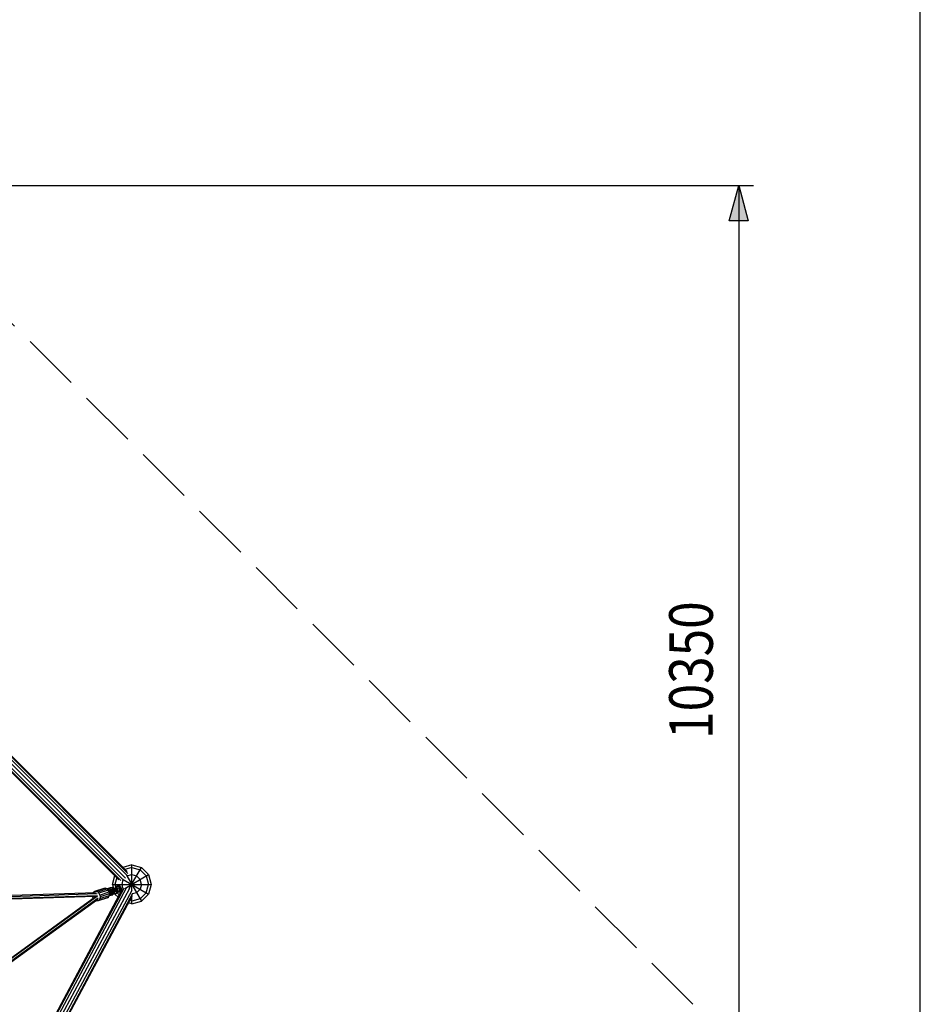
# Model space of a CAD drawing. Extents: x -4496 to 37513, y -3183 to 27534.
# Drawn here: x 25429 to 30076, y 12144 to 17226 of the extents above; entities that cross this region are included whole.
import ezdxf

# ---------------------------------------------------------------- set-up
doc = ezdxf.new("R2010")
doc.units = 0
doc.header["$MEASUREMENT"] = 0
doc.linetypes.add('GESTRICHELT_2', pattern=[412.5, 300, -112.5])
doc.layers.add('InterSystem - drawing', color=7, linetype='Continuous')
doc.layers.add('InterSystem-description', color=7, linetype='Continuous', lineweight=13)

msp = doc.modelspace()

# ---------------------------------------------------------------- linework, layer by layer
at = {"layer": 'InterSystem - drawing', "linetype": 'GESTRICHELT_2'}
msp.add_line((28902.6, 12144.2), (24969.8, 16077), dxfattribs=at)
at = {"layer": 'InterSystem - drawing', "linetype": 'Continuous'}
for p, q in [((25052.1, 13675.4), (25940.3, 12787.2)), ((25950.3, 12782.9), (25056.5, 13676.6)), ((25064.3, 13684.4), (25961.7, 12787)), ((25075, 13695), (25974.8, 12795.2)), ((25085.6, 13705.6), (25982.9, 12808.2)), ((25093.3, 13713.4), (25987, 12819.7)), ((25094.5, 13717.9), (25982.7, 12829.6)), ((26006.7, 12863.3), (25961.2, 12851.1)), ((26006.7, 12730.4), (26006.7, 12863.3)), ((26006.7, 12863.3), (26056.7, 12849.9)), ((25906.7, 12763.3), (25918.8, 12808.7)), ((25970.9, 12742.6), (26093.3, 12813.3)), ((26006.7, 12849.9), (25971.8, 12840.5)), ((25980.2, 12805.1), (25981.7, 12806.6)), ((25981.4, 12806.9), (26056.7, 12676.7)), ((25981.7, 12806.6), (26006.7, 12813.3)), ((25994, 12741.4), (26056.7, 12849.9)), ((26006.7, 12849.9), (26050, 12838.3)), ((26006.7, 12813.3), (26031.7, 12806.6)), ((26050, 12788.3), (26031.7, 12806.6)), ((26050, 12838.3), (26081.7, 12806.6)), ((26056.7, 12849.9), (26093.3, 12813.3)), ((26081.7, 12806.6), (26093.3, 12763.3)), ((26093.3, 12813.3), (26106.7, 12763.3)), ((25906.7, 12763.3), (25912.8, 12740.4)), ((25906.7, 12763.3), (26106.7, 12763.3)), ((25929.4, 12798.1), (25920, 12763.3)), ((25920, 12763.3), (25924.2, 12747.7)), ((25928.4, 12753.9), (25931.4, 12756)), ((25934.1, 12757), (25931.4, 12756)), ((25931.4, 12756), (25934.8, 12756.8)), ((25934.1, 12757), (25937.5, 12757.7)), ((25937.5, 12757.7), (25934.8, 12756.8)), ((25938.5, 12756.1), (25934.8, 12756.8)), ((25937.5, 12757.7), (25941.2, 12757)), ((25941.2, 12757), (25938.5, 12756.1)), ((25942.2, 12754), (25938.5, 12756.1)), ((25941.2, 12757), (25944.9, 12754.9)), ((25944.9, 12754.9), (25942.2, 12754)), ((25944.9, 12754.9), (25948.1, 12751.5)), ((25956.7, 12763.3), (25963.3, 12788.3)), ((25963.2, 12738.8), (25956.7, 12763.3)), ((25963, 12788.5), (26093.3, 12713.3)), ((25963.3, 12788.3), (25964.8, 12789.8)), ((26006.7, 12763.3), (26006.7, 12763.3)), ((26006.7, 12763.3), (26006.7, 12763.3)), ((26056.7, 12763.3), (26050, 12788.3)), ((26056.7, 12763.3), (26050, 12738.3)), ((26081.7, 12720), (26093.3, 12763.3)), ((26106.7, 12763.3), (26093.3, 12713.3)), ((25822.6, 12718.9), (25332, 12703.3)), ((25828.7, 12713.7), (25334.9, 12698)), ((25829.6, 12704.8), (25334.9, 12689.1)), ((25600.7, 12066.8), (25956.4, 12732.8)), ((25965.4, 12741.1), (25605.3, 12066.8)), ((25617.8, 12066.8), (25980, 12745.3)), ((25994.9, 12741.3), (25634.8, 12066.9)), ((26006.5, 12731.1), (25651.8, 12067)), ((26011.2, 12716.7), (25664.3, 12067)), ((26009.4, 12704.7), (25668.9, 12067.1)), ((25806, 12718.4), (25806.2, 12719.2)), ((25806.2, 12719.2), (25810.7, 12725.3)), ((25810.7, 12725.3), (25816.9, 12728.4)), ((25816.9, 12728.4), (25864.5, 12744.2)), ((25816.9, 12728.4), (25824.1, 12727.9)), ((25871.7, 12743.8), (25824.1, 12727.9)), ((25824.1, 12727.9), (25831.2, 12724)), ((25831.2, 12724), (25878.8, 12739.8)), ((25831.2, 12724), (25837.3, 12717.1)), ((25884.9, 12733), (25837.3, 12717.1)), ((25837.3, 12717.1), (25841.6, 12708.3)), ((25841.6, 12708.3), (25889.2, 12724.1)), ((25841.6, 12708.3), (25843.5, 12698.6)), ((25842.7, 12689.5), (25890.3, 12705.3)), ((25891.1, 12714.5), (25843.5, 12698.6)), ((25864.5, 12744.2), (25871.7, 12743.8)), ((25878.8, 12739.8), (25871.7, 12743.8)), ((25878.8, 12739.8), (25884.9, 12733)), ((25879.8, 12738.7), (25907.7, 12748)), ((25884, 12739.8), (25880, 12738.4)), ((25880.7, 12737.8), (25883.2, 12738.6)), ((25880.8, 12740.6), (25898.6, 12746.5)), ((25880.8, 12740.6), (25881.3, 12739.2)), ((25882.1, 12739.4), (25881.6, 12740.9)), ((25882.7, 12737), (25881.6, 12736.7)), ((25881.8, 12742.5), (25896.9, 12747.5)), ((25881.8, 12742.5), (25882.3, 12741.1)), ((25883.2, 12738.6), (25882.7, 12737)), ((25882.7, 12735.5), (25882.7, 12737)), ((25883.7, 12740), (25883.2, 12741.4)), ((25883.2, 12738.6), (25884, 12739.8)), ((25883.3, 12743), (25883.8, 12741.6)), ((25884, 12739.8), (25885.2, 12740.5)), ((25884.2, 12733.8), (25909.6, 12742.3)), ((25884.9, 12733), (25889.2, 12724.1)), ((25885.5, 12742.2), (25886, 12740.7)), ((25886.1, 12743.9), (25886.6, 12742.5)), ((25887, 12697.9), (25890.3, 12705.3)), ((25893.9, 12714.3), (25887.1, 12734.8)), ((25887.8, 12732.6), (25907.6, 12739.2)), ((25888.7, 12741.6), (25888.2, 12743)), ((25889, 12735.4), (25889.7, 12733.2)), ((25889.2, 12724.1), (25891.1, 12714.5)), ((25889.7, 12745.1), (25890.2, 12743.7)), ((25895.4, 12717.2), (25890, 12733.4)), ((25891.1, 12714.5), (25890.3, 12705.3)), ((25890.4, 12706.9), (25918.3, 12716.1)), ((25893.1, 12708.9), (25890.5, 12708.1)), ((25894.5, 12708.5), (25890.5, 12707.2)), ((25890.7, 12709.5), (25891.7, 12709.9)), ((25890.8, 12711.1), (25891.7, 12709.9)), ((25891, 12744), (25891.5, 12742.6)), ((25891, 12713.4), (25916.4, 12721.8)), ((25893.1, 12708.9), (25891.7, 12709.9)), ((25892.3, 12705.9), (25891.9, 12707.3)), ((25892.3, 12705.9), (25910.2, 12711.9)), ((25893.2, 12734.4), (25892.5, 12736.6)), ((25892.7, 12707.6), (25893.2, 12706.2)), ((25893.1, 12708.9), (25894.5, 12708.5)), ((25893.6, 12744.9), (25893.2, 12746.3)), ((25893.2, 12716.5), (25913, 12723.1)), ((25894.2, 12743.5), (25893.7, 12744.9)), ((25894.3, 12705), (25893.9, 12706.4)), ((25894.3, 12705), (25909.4, 12710)), ((25894.8, 12706.7), (25894.3, 12708.2)), ((25895.8, 12708.7), (25894.5, 12708.5)), ((25900.1, 12718.8), (25894.8, 12734.9)), ((25895.1, 12717.1), (25895.8, 12715)), ((25895.3, 12706.9), (25895.8, 12705.5)), ((25895.8, 12747.2), (25896.2, 12745.7)), ((25896, 12745.7), (25896.5, 12744.2)), ((25896.7, 12735.6), (25896, 12737.7)), ((25897.1, 12707.5), (25896.6, 12708.9)), ((25897.4, 12746.1), (25896.9, 12747.5)), ((25898.2, 12744.8), (25897.7, 12746.2)), ((25898.1, 12707.9), (25898.6, 12706.4)), ((25898.6, 12746.5), (25899.1, 12745.1)), ((25898.6, 12746.5), (25899.1, 12745.1)), ((25899.3, 12736.5), (25898.6, 12738.6)), ((25899.3, 12716.2), (25898.6, 12718.3)), ((25904.7, 12720.3), (25899.3, 12736.5)), ((25899.7, 12708.4), (25899.3, 12709.8)), ((25899.7, 12739), (25900.4, 12736.8)), ((25902.2, 12707.6), (25901.7, 12709)), ((25902.8, 12717.3), (25902.1, 12719.5)), ((25902.1, 12710.7), (25902.6, 12709.3)), ((25903.2, 12737.7), (25908.5, 12721.6)), ((25905.4, 12718.2), (25904.7, 12720.3)), ((25905.2, 12710.2), (25904.8, 12711.6)), ((25905.7, 12708.8), (25905.2, 12710.2)), ((25905.8, 12720.7), (25906.5, 12718.6)), ((25911.4, 12722.6), (25906, 12738.7)), ((25908.9, 12742.1), (25907.1, 12747.8)), ((25907.1, 12712.4), (25907.5, 12711)), ((25912.9, 12723.1), (25907.5, 12739.2)), ((25907.6, 12739.2), (25913, 12723.1)), ((25909.6, 12742.3), (25907.7, 12748)), ((25907.8, 12738.7), (25924.7, 12744.4)), ((25908.3, 12709.7), (25907.8, 12711.1)), ((25908.2, 12737.3), (25928.3, 12744)), ((25909.2, 12711.6), (25908.8, 12713)), ((25908.9, 12711.5), (25909.4, 12710)), ((25909.5, 12733.5), (25931.5, 12740.8)), ((25910.1, 12711.9), (25909.7, 12713.3)), ((25910.2, 12711.9), (25909.7, 12713.3)), ((25933.1, 12736.1), (25911.1, 12728.8)), ((25912.3, 12725), (25932.4, 12731.7)), ((25912.8, 12723.6), (25929.8, 12729.2)), ((25917.7, 12715.9), (25915.8, 12721.6)), ((25918.3, 12716.1), (25916.4, 12721.8)), ((25916.9, 12724.9), (25920, 12713.3)), ((25919.4, 12746.1), (25919.2, 12742.5)), ((25919.4, 12746.1), (25938.2, 12752.3)), ((25920, 12713.3), (25938.4, 12723.9)), ((25936.9, 12696.4), (25920, 12713.3)), ((25924.2, 12727.4), (25926.5, 12724.7)), ((25925.7, 12748.2), (25926.3, 12750.5)), ((25928.4, 12753.9), (25926.3, 12750.5)), ((25926.5, 12724.7), (25945.3, 12731)), ((25935.8, 12739.7), (25928, 12748.9)), ((25930.1, 12725.9), (25931.7, 12720)), ((25943.3, 12708.3), (25931.7, 12720)), ((25932.8, 12726.8), (25934.7, 12725.3)), ((25938.4, 12723.9), (25934.7, 12725.3)), ((25935.1, 12727.6), (25935.8, 12739.7)), ((25935.8, 12739.7), (25946, 12743.1)), ((25946, 12743.1), (25938.2, 12752.3)), ((25938.4, 12723.9), (25942.1, 12723.9)), ((25942.1, 12723.9), (25945.3, 12725.4)), ((25942.1, 12723.9), (25944.8, 12724.8)), ((25945.4, 12750.6), (25942.2, 12754)), ((25948, 12726.3), (25944.8, 12724.8)), ((25945.3, 12731), (25946, 12743.1)), ((25945.3, 12725.4), (25947.8, 12728.2)), ((25945.3, 12725.4), (25948, 12726.3)), ((25945.4, 12750.6), (25948.1, 12751.5)), ((25947.9, 12746.4), (25945.4, 12750.6)), ((25949.5, 12732), (25947.8, 12728.2)), ((25950.6, 12729.1), (25947.8, 12728.2)), ((25950.6, 12747.3), (25947.9, 12746.4)), ((25949.5, 12741.6), (25947.9, 12746.4)), ((25950.6, 12729.1), (25948, 12726.3)), ((25948.1, 12751.5), (25950.6, 12747.3)), ((25952.2, 12742.5), (25949.5, 12741.6)), ((25949.5, 12741.6), (25950, 12736.6)), ((25949.5, 12732), (25950, 12736.6)), ((25949.5, 12732), (25952.2, 12732.9)), ((25950, 12736.6), (25952.7, 12737.5)), ((25950.6, 12747.3), (25952.2, 12742.5)), ((25952.2, 12732.9), (25950.6, 12729.1)), ((25951.6, 12731.5), (25961.3, 12737.1)), ((25952.2, 12742.5), (25952.7, 12737.5)), ((25952.7, 12737.5), (25952.2, 12732.9)), ((26031.7, 12720), (26010.7, 12714.4)), ((26031.7, 12720), (26050, 12738.3)), ((26081.7, 12720), (26050, 12688.3)), ((26056.7, 12676.7), (26093.3, 12713.3)), ((25820.3, 12700.9), (25332.8, 12685.5)), ((25375.8, 12378), (25820.3, 12700.9)), ((25830.2, 12702.6), (25379.4, 12375)), ((25383.1, 12366.6), (25834.3, 12694.4)), ((25383.1, 12361.1), (25831.8, 12687.1)), ((25807.8, 12691.8), (25804.9, 12700.5)), ((25827.1, 12676), (25819.8, 12678.3)), ((25819.8, 12678.3), (25819.8, 12678.3)), ((25827, 12702.9), (25820.3, 12700.9)), ((25833.9, 12677.4), (25827.1, 12676)), ((25881.5, 12693.2), (25833.9, 12677.4)), ((25839.4, 12682), (25833.9, 12677.4)), ((25839.4, 12682), (25887, 12697.9)), ((25842.7, 12689.5), (25839.4, 12682)), ((25843.5, 12698.6), (25842.7, 12689.5)), ((25881.5, 12693.2), (25887, 12697.9)), ((26006.7, 12663.3), (25989.7, 12667.8)), ((26006.7, 12676.7), (25995.9, 12679.5)), ((26006.7, 12663.3), (26006.7, 12699.6)), ((26050, 12688.3), (26006.7, 12676.7)), ((26006.7, 12663.3), (26056.7, 12676.7))]:
    msp.add_line(p, q, dxfattribs=at)
at = {"layer": 'InterSystem-description', "linetype": 'Continuous', "lineweight": 25}
for p, q in [((30075.9, 7243.7), (30075.9, 19039.5)), ((24262.7, 16369.9), (29214.4, 16369.9)), ((29090.4, 16187), (29139.4, 16369.9)), ((29139.4, 16369.9), (29139.4, 6028.6)), ((29139.4, 16369.9), (29188.4, 16187)), ((29188.4, 16187), (29090.4, 16187))]:
    msp.add_line(p, q, dxfattribs=at)
msp.add_solid([(29188.4, 16187), (29139.4, 16369.9), (29090.4, 16187)], dxfattribs=at)

# ---------------------------------------------------------------- texts
at = {"layer": 'InterSystem-description', "linetype": 'Continuous', "lineweight": 25, "width": 0.833333}
msp.add_text('10350', height=225, rotation=90, dxfattribs=at).set_placement((29005.2, 13514))

doc.saveas('drawing.dxf')
